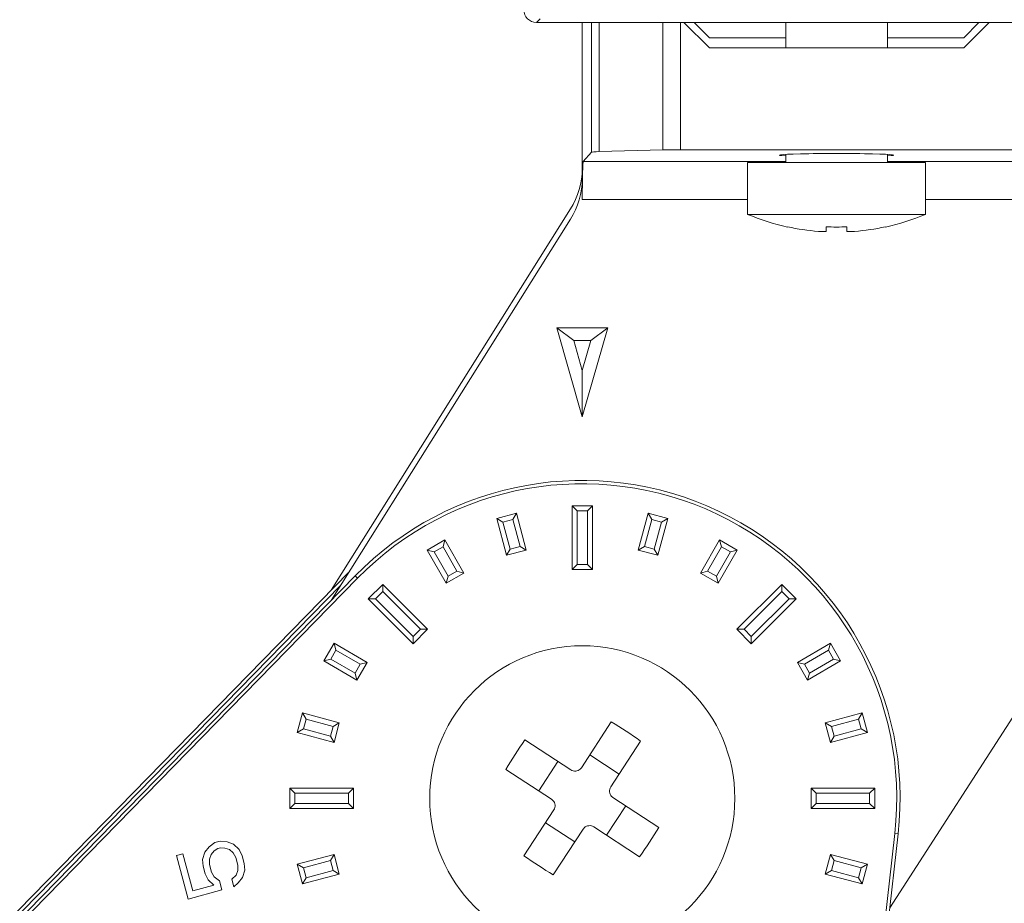
# Model space of a CAD drawing. Units: millimetres. Extents: x 0.19 to 1.63, y 0.3 to 1.91.
# Drawn here: x 0.76 to 0.8, y 0.45 to 0.48 of the extents above; entities that cross this region are included whole.
import ezdxf

# ---------------------------------------------------------------- set-up
doc = ezdxf.new("R2010")
doc.units = ezdxf.units.MM
doc.layers.add('DIM-02', color=1, linetype='Continuous')
doc.styles.get("Standard").update_dxf_attribs({"font": 'arial.ttf'})
doc.dimstyles.new('ISO-25', dxfattribs={"dimtxt": 0.025, "dimasz": 0.025, "dimexe": 0.025, "dimexo": 0.025, "dimgap": 0.015, "dimtad": 1, "dimdec": 0, "dimlfac": 1000, "dimtxsty": 'Standard', "dimcen": 0, "dimadec": 0, "dimazin": 3, "dimtfac": 1, "dimtmove": 0, "dimatfit": 3, "dimfxl": 1, "dimarcsym": 0})

# ---------------------------------------------------------------- blocks, each defined once
blk = doc.blocks.new('*D3')
at = {"layer": 'Defpoints', "color": 0}
for p in [(0.7729131407742355, 0.544101187096103), (0.6475329973738287, 0.4193286777504677), (0.7538579618042308, 0.4193286777504677)]:
    blk.add_point(p, dxfattribs=at)
at = {"layer": 'DIM-02', "color": 0, "lineweight": -2}
for p, q in [((0.7479131407742354, 0.544101187096103), (0.6225329973738287, 0.544101187096103)), ((0.6475329973738287, 0.519101187096103), (0.6475329973738287, 0.4443286777504677)), ((0.7288579618042308, 0.4193286777504677), (0.6225329973738287, 0.4193286777504677))]:
    blk.add_line(p, q, dxfattribs=at)
at = {"layer": 'DIM-02', "color": 0}
for points in [[(0.6516996640404954, 0.519101187096103), (0.6433663307071621, 0.519101187096103), (0.6475329973738287, 0.544101187096103)], [(0.6433663307071621, 0.4443286777504677), (0.6516996640404954, 0.4443286777504677), (0.6475329973738287, 0.4193286777504677)]]:
    blk.add_solid(points, dxfattribs=at)
at = {"layer": 'DIM-02', "color": 0, "insert": (0.6197686726807865, 0.4817149324232853), "char_height": 0.025, "attachment_point": 5, "rotation": 90}
blk.add_mtext('125', dxfattribs=at)

msp = doc.modelspace()

# ---------------------------------------------------------------- linework, layer by layer
at = {"color": 7, "linetype": 'Continuous', "lineweight": 15}
for p, q in [((0.7786586478326541, 0.4809730430529948), (0.7785142825302643, 0.480828677750605)), ((0.7785142825302643, 0.480828677750605), (0.8440146252052871, 0.480828677750605)), ((0.7803144538671888, 0.4746927380524648), (0.7803144538671888, 0.480828677750605)), ((0.7806835339857771, 0.4757313806387737), (0.7806835339857771, 0.480828677750605)), ((0.7809854008509064, 0.480828677750605), (0.7809854008509064, 0.4757510984957884)), ((0.7823144538677952, 0.480828677750605), (0.8430144538677924, 0.480828677750605)), ((0.7834814832934257, 0.4758205720918449), (0.7834814832934257, 0.480828677750605)), ((0.7841792737532643, 0.480828677750605), (0.7841792737532643, 0.4758286777506096)), ((0.7853144538671558, 0.4798286777506287), (0.784314453867151, 0.480828677750605)), ((0.7853144538671558, 0.4802286777505851), (0.7847144538671359, 0.480828677750605)), ((0.7883144538671701, 0.480828677750605), (0.7883144538671701, 0.4798286777506287)), ((0.7923144538671609, 0.4798286777506287), (0.7923144538671609, 0.480828677750605)), ((0.7963144538671516, 0.4808286777506618), (0.7953144538671753, 0.4798286777506287)), ((0.7959144538671383, 0.480828677750605), (0.7953144538671753, 0.4802286777506419)), ((0.7853144538671558, 0.4802286777505851), (0.7883144538671701, 0.4802286777505851)), ((0.7923144538671609, 0.4802286777506419), (0.7953144538671753, 0.4802286777506419)), ((0.7853144538671558, 0.4798286777506287), (0.7953144538671753, 0.4798286777506287)), ((0.7806835339857771, 0.4757313806387737), (0.7803526109535398, 0.4753703109031557)), ((0.7834814832934257, 0.4758205720918449), (0.7809854008509064, 0.4757510984957884)), ((0.7992144538677879, 0.4758286777506664), (0.7841792737532928, 0.4758286777506664)), ((0.7883144538671701, 0.4756438427907705), (0.7883144538671701, 0.4753286777506214)), ((0.7923144538671893, 0.4753286777506214), (0.7923144538671893, 0.4756438427908274)), ((0.7868144538671772, 0.4753286777506214), (0.7868144538671772, 0.4732871157747349)), ((0.7868144538671772, 0.4753286777506214), (0.7938144538671823, 0.4753286777506214)), ((0.7938144538671823, 0.4732871157747349), (0.7938144538671823, 0.4753286777506214)), ((0.7803144538671888, 0.4746927380524648), (0.7803144538671888, 0.4738709227734257)), ((0.7704428557626074, 0.4585132919933239), (0.779854847323631, 0.4734969933716224)), ((0.7868144538671772, 0.4732871157747349), (0.7938144538671823, 0.4732871157747349)), ((0.7704428557626074, 0.4581132919933675), (0.779854847323631, 0.4730969933716092)), ((0.7883852369419032, 0.4727878801727565), (0.7883901390969158, 0.4727963709542673)), ((0.7899044538671918, 0.4726160999964117), (0.7899044538671918, 0.4727963709542673)), ((0.7907244538671963, 0.4727963709542673), (0.7907244538671963, 0.4726160999964117)), ((0.7922387686374437, 0.4727963709542673), (0.7922436707924563, 0.4727878801727565)), ((0.7813144538671936, 0.4688286777506045), (0.779314453867184, 0.4688286777506045)), ((0.779314453867184, 0.4688286777506045), (0.7803144538672172, 0.4653286777505736)), ((0.7799773188592923, 0.4683286777506164), (0.779314453867184, 0.4688286777506045)), ((0.7803144538672172, 0.4653286777505736), (0.7813144538671936, 0.4688286777506045)), ((0.7813144538671936, 0.4688286777506045), (0.7806515888751137, 0.4683286777506164)), ((0.7799773188592923, 0.4683286777506164), (0.7803144538671888, 0.4671487052228935)), ((0.7806515888751137, 0.4683286777506164), (0.7799773188592923, 0.4683286777506164)), ((0.7803144538671888, 0.4671487052228935), (0.7806515888751137, 0.4683286777506164)), ((0.7803144538672172, 0.4653286777505736), (0.7803144538672172, 0.4671487052228935)), ((0.7801144538672106, 0.4616286777505929), (0.7799144538672323, 0.4618286777505995)), ((0.7807144538672305, 0.4618286777505995), (0.7799144538672323, 0.4618286777505995)), ((0.7799144538672323, 0.4618286777505995), (0.7799144538672323, 0.4593286777506018)), ((0.780114453867239, 0.4595286777506085), (0.780114453867239, 0.4616286777505929)), ((0.7801144538672106, 0.4616286777505929), (0.7805144538672238, 0.4616286777505929)), ((0.7807144538672305, 0.4618286777505995), (0.7805144538672238, 0.4616286777505929)), ((0.7805144538672238, 0.4616286777505929), (0.7805144538672238, 0.4595286777506085)), ((0.7807144538672305, 0.4593286777506018), (0.7807144538672305, 0.4618286777505995)), ((0.7777244051790689, 0.4615403523709569), (0.7769516645180347, 0.4613332971348536)), ((0.7771966134922906, 0.4611918757786493), (0.7769516645180347, 0.4613332971348536)), ((0.7769516645180347, 0.4613332971348536), (0.7773398930856928, 0.4598844083954072)), ((0.7771966134922906, 0.4611918757786493), (0.7775829838228078, 0.4612954033966725)), ((0.7774813144419256, 0.4601293573696916), (0.7771966134922906, 0.4611918757786493)), ((0.7775829838228078, 0.4612954033966725), (0.7777244051790689, 0.4615403523709569)), ((0.7775829838228078, 0.4612954033966725), (0.7778676847724427, 0.4602328849877717)), ((0.7781126337467271, 0.4600914636315105), (0.7777244051790689, 0.4615403523709569)), ((0.7829045025553939, 0.4615403523709569), (0.7825162739877357, 0.4600914636315105)), ((0.7827612229620201, 0.4602328849877717), (0.7830459239116266, 0.4612954033966725)), ((0.7829045025553939, 0.4615403523709569), (0.7830459239116266, 0.4612954033966725)), ((0.7836772432164282, 0.4613332971349104), (0.7829045025553939, 0.4615403523709569)), ((0.7830459239116266, 0.4612954033966725), (0.7834322942421438, 0.4611918757786493)), ((0.7834322942421438, 0.4611918757786493), (0.7831475932925372, 0.4601293573697485)), ((0.78328901464877, 0.4598844083954641), (0.7836772432164282, 0.4613332971349104)), ((0.7834322942421438, 0.4611918757786493), (0.7836772432164282, 0.4613332971349104)), ((0.8019489232517545, 0.4608375007948775), (0.7924102516404021, 0.446024504880665)), ((0.7749108640287233, 0.4604879698940858), (0.7742180437056988, 0.4600879698940725)), ((0.7749108640287233, 0.4604879698940858), (0.7748376589479705, 0.4602147648133263)), ((0.775660864028734, 0.4591889317884006), (0.7749108640287233, 0.4604879698940858)), ((0.7857180437057111, 0.4604879698941426), (0.7849680437057004, 0.4591889317884574)), ((0.7857180437057111, 0.4604879698941426), (0.7857912487864639, 0.4602147648133832)), ((0.7864108640287356, 0.4600879698941294), (0.7857180437057111, 0.4604879698941426)), ((0.7744912487864583, 0.4600147648133197), (0.7742180437056988, 0.4600879698940725)), ((0.7742180437056988, 0.4600879698940725), (0.7749680437057095, 0.4587889317884442)), ((0.7744912487864583, 0.4600147648133197), (0.7748376589479705, 0.4602147648133263)), ((0.7748376589479705, 0.4602147648133263), (0.7753876589479746, 0.4592621368691534)), ((0.7773398930856928, 0.4598844083954072), (0.7774813144419256, 0.4601293573696916)), ((0.7773398930856928, 0.4598844083954072), (0.7781126337467271, 0.4600914636315105)), ((0.7778676847724427, 0.4602328849877717), (0.7774813144419256, 0.4601293573696916)), ((0.7778676847724427, 0.4602328849877717), (0.7781126337467271, 0.4600914636315105)), ((0.7827612229620201, 0.4602328849877717), (0.7825162739877357, 0.4600914636315105)), ((0.7825162739877357, 0.4600914636315105), (0.78328901464877, 0.4598844083954641)), ((0.7831475932925372, 0.4601293573697485), (0.7827612229620201, 0.4602328849877717)), ((0.7831475932925372, 0.4601293573697485), (0.78328901464877, 0.4598844083954641)), ((0.7852412487864598, 0.4592621368692102), (0.7857912487864639, 0.4602147648133832)), ((0.7856608640287533, 0.4587889317884442), (0.7864108640287356, 0.4600879698941294)), ((0.7857912487864639, 0.4602147648133832), (0.7861376589479762, 0.4600147648133766)), ((0.7861376589479762, 0.4600147648133766), (0.7864108640287356, 0.4600879698941294)), ((0.7750412487864623, 0.4590621368691468), (0.7744912487864583, 0.4600147648133197)), ((0.7861376589479762, 0.4600147648133766), (0.7855876589479721, 0.4590621368692036)), ((0.7753876589479746, 0.4592621368691534), (0.7750412487864623, 0.4590621368691468)), ((0.7753876589479746, 0.4592621368691534), (0.775660864028734, 0.4591889317884006)), ((0.780114453867239, 0.4595286777506085), (0.7799144538672323, 0.4593286777506018)), ((0.7799144538672323, 0.4593286777506018), (0.7807144538672305, 0.4593286777506018)), ((0.7805144538672238, 0.4595286777506085), (0.780114453867239, 0.4595286777506085)), ((0.7805144538672238, 0.4595286777506085), (0.7807144538672305, 0.4593286777506018)), ((0.7852412487864598, 0.4592621368692102), (0.7849680437057004, 0.4591889317884574)), ((0.7855876589479721, 0.4590621368692036), (0.7852412487864598, 0.4592621368692102)), ((0.7411701117626678, 0.428602972322164), (0.7711443647724509, 0.4592300802362497)), ((0.7411701117626678, 0.4282029723222076), (0.7713809172356861, 0.4590717849358266)), ((0.7413010413704882, 0.428149563889644), (0.7714744903915375, 0.4589802064082387)), ((0.7714744903915375, 0.4589802064082387), (0.7713809172356861, 0.4590717849358266)), ((0.7749680437057095, 0.4587889317884442), (0.775660864028734, 0.4591889317884006)), ((0.7750412487864623, 0.4590621368691468), (0.7749680437057095, 0.4587889317884442)), ((0.7849680437057004, 0.4591889317884574), (0.7856608640287533, 0.4587889317884442)), ((0.7855876589479721, 0.4590621368692036), (0.7856608640287533, 0.4587889317884442)), ((0.7413010413704882, 0.4285495638896573), (0.7708160765220072, 0.458707451940324)), ((0.7724655685960585, 0.4587432484467053), (0.7718998831710991, 0.4581775630217175)), ((0.7724655685960585, 0.4587432484467053), (0.7724655685960585, 0.458460405734183)), ((0.7742333355490388, 0.456975481493725), (0.7724655685960585, 0.4587432484467053)), ((0.7881633391384043, 0.4587432484467622), (0.786395572185424, 0.4569754814937819)), ((0.7881633391384043, 0.4587432484467622), (0.7881633391384043, 0.4584604057342399)), ((0.7887290245633637, 0.4581775630217744), (0.7881633391384043, 0.4587432484467622)), ((0.772182725883593, 0.4581775630217175), (0.7718998831710991, 0.4581775630217175)), ((0.7718998831710991, 0.4581775630217175), (0.7736676501240795, 0.4564097960687941)), ((0.772182725883593, 0.4581775630217175), (0.7724655685960585, 0.458460405734183)), ((0.7736676501240795, 0.4566926387812595), (0.772182725883593, 0.4581775630217175)), ((0.7724655685960585, 0.458460405734183), (0.7739504928365449, 0.456975481493725)), ((0.7866784148979179, 0.4569754814937819), (0.7881633391384043, 0.4584604057342399)), ((0.7884461818508698, 0.4581775630217744), (0.7869612576103834, 0.4566926387813164)), ((0.7869612576103834, 0.4564097960687941), (0.7887290245633637, 0.4581775630217744)), ((0.7884461818508698, 0.4581775630217744), (0.7881633391384043, 0.4584604057342399)), ((0.7884461818508698, 0.4581775630217744), (0.7887290245633637, 0.4581775630217744)), ((0.7739504928365449, 0.456975481493725), (0.7736676501240795, 0.4566926387812595)), ((0.7736676501240795, 0.4564097960687941), (0.7742333355490388, 0.456975481493725)), ((0.7739504928365449, 0.456975481493725), (0.7742333355490388, 0.456975481493725)), ((0.786395572185424, 0.4569754814937819), (0.7869612576103834, 0.4564097960687941)), ((0.7866784148979179, 0.4569754814937819), (0.786395572185424, 0.4569754814937819)), ((0.7869612576103834, 0.4566926387813164), (0.7866784148979179, 0.4569754814937819)), ((0.7736676501240795, 0.4566926387812595), (0.7736676501240795, 0.4564097960687941)), ((0.7869612576103834, 0.4566926387813164), (0.7869612576103834, 0.4564097960687941)), ((0.7705551617237035, 0.4564250879120773), (0.7701551617237187, 0.4557322675890527)), ((0.7705551617237035, 0.4564250879120773), (0.7706283668044848, 0.4561518828313178)), ((0.7718541998293887, 0.455675087912095), (0.7705551617237035, 0.4564250879120773)), ((0.7900737460107594, 0.4564250879121341), (0.7887747079050741, 0.4556750879121518)), ((0.7900737460107594, 0.4564250879121341), (0.7900005409300066, 0.4561518828313746)), ((0.7904737460107443, 0.4557322675891096), (0.7900737460107594, 0.4564250879121341)), ((0.7704283668044781, 0.4558054726698055), (0.7701551617237187, 0.4557322675890527)), ((0.7704283668044781, 0.4558054726698055), (0.7706283668044848, 0.4561518828313178)), ((0.7713809947486511, 0.4552554726698299), (0.7704283668044781, 0.4558054726698055)), ((0.7706283668044848, 0.4561518828313178), (0.7715809947486293, 0.4556018828313422)), ((0.7890479129858335, 0.455601882831399), (0.7900005409300066, 0.4561518828313746)), ((0.7902005409300132, 0.4558054726698624), (0.7892479129858402, 0.4552554726698868)), ((0.7900005409300066, 0.4561518828313746), (0.7902005409300132, 0.4558054726698624)), ((0.7902005409300132, 0.4558054726698624), (0.7904737460107443, 0.4557322675891096)), ((0.7701551617237187, 0.4557322675890527), (0.7714541998294039, 0.4549822675890705)), ((0.7715809947486293, 0.4556018828313422), (0.7713809947486511, 0.4552554726698299)), ((0.7714541998294039, 0.4549822675890705), (0.7718541998293887, 0.455675087912095)), ((0.7715809947486293, 0.4556018828313422), (0.7718541998293887, 0.455675087912095)), ((0.7890479129858335, 0.455601882831399), (0.7887747079050741, 0.4556750879121518)), ((0.7887747079050741, 0.4556750879121518), (0.7891747079050874, 0.4549822675891273)), ((0.7892479129858402, 0.4552554726698868), (0.7890479129858335, 0.455601882831399)), ((0.7891747079050874, 0.4549822675891273), (0.7904737460107443, 0.4557322675891096)), ((0.7713809947486511, 0.4552554726698299), (0.7714541998294039, 0.4549822675890705)), ((0.7892479129858402, 0.4552554726698868), (0.7891747079050874, 0.4549822675891273)), ((0.7693098344829509, 0.4536914670997698), (0.769102779246876, 0.4529187264387355)), ((0.7694512558391836, 0.4534465181254854), (0.7693098344829509, 0.4536914670997698)), ((0.7707587232223972, 0.4533032385321116), (0.7693098344829509, 0.4536914670997698)), ((0.7693477282211604, 0.4530601477949399), (0.7694512558391836, 0.4534465181254854)), ((0.7694512558391836, 0.4534465181254854), (0.7705137742481128, 0.4531618171758505)), ((0.7913190732515405, 0.4536914670998267), (0.7898701845120941, 0.4533032385321685)), ((0.7901151334863785, 0.4531618171759073), (0.7911776518953078, 0.4534465181255423)), ((0.7913190732515405, 0.4536914670998267), (0.7911776518953078, 0.4534465181255423)), ((0.7911776518953078, 0.4534465181255423), (0.791281179513331, 0.4530601477949967)), ((0.7915261284876154, 0.4529187264387924), (0.7913190732515405, 0.4536914670998267)), ((0.769102779246876, 0.4529187264387355), (0.7693477282211604, 0.4530601477949399)), ((0.7704102466300896, 0.4527754468453618), (0.7693477282211604, 0.4530601477949399)), ((0.7705137742481128, 0.4531618171758505), (0.7704102466300896, 0.4527754468453618)), ((0.7705137742481128, 0.4531618171758505), (0.7707587232223972, 0.4533032385321116)), ((0.7705516679863224, 0.4525304978710774), (0.7707587232223972, 0.4533032385321116)), ((0.7802782818824853, 0.4515348666195218), (0.7814558175718361, 0.4533372380662508)), ((0.7901151334863785, 0.4531618171759073), (0.7898701845120941, 0.4533032385321685)), ((0.7898701845120941, 0.4533032385321685), (0.790077239748169, 0.4525304978711342)), ((0.7902186611044018, 0.4527754468454186), (0.7901151334863785, 0.4531618171759073)), ((0.791281179513331, 0.4530601477949967), (0.7902186611044018, 0.4527754468454186)), ((0.791281179513331, 0.4530601477949967), (0.7915261284876154, 0.4529187264387924)), ((0.769102779246876, 0.4529187264387355), (0.7705516679863224, 0.4525304978710774)), ((0.7704102466300896, 0.4527754468453618), (0.7705516679863224, 0.4525304978710774)), ((0.790077239748169, 0.4525304978711342), (0.7915261284876154, 0.4529187264387924)), ((0.7902186611044018, 0.4527754468454186), (0.790077239748169, 0.4525304978711342)), ((0.7780606764628403, 0.4526253348191853), (0.7798630479095977, 0.4514477991297776)), ((0.7826111109358153, 0.4525824551549926), (0.7814335752464644, 0.4507800837082636)), ((0.7806069581904439, 0.4520379484352584), (0.781762251554423, 0.4512831655239433)), ((0.778605183182603, 0.4506211820737571), (0.7793599660938896, 0.4517764754377362)), ((0.7791082649983395, 0.4502925057657985), (0.7773058935515821, 0.4514700414552062)), ((0.76901445386724, 0.4505286777505371), (0.7688144538672618, 0.4507286777505437)), ((0.7713144538672595, 0.4507286777505437), (0.7688144538672618, 0.4507286777505437)), ((0.7688144538672618, 0.4507286777505437), (0.7688144538672618, 0.449928677750574)), ((0.7690144538672684, 0.4501286777505806), (0.7690144538672684, 0.4505286777505371)), ((0.76901445386724, 0.4505286777505371), (0.7711144538672529, 0.4505286777505371)), ((0.7711144538672529, 0.4505286777505371), (0.7713144538672595, 0.4507286777505437)), ((0.7711144538672529, 0.4505286777505371), (0.7711144538672529, 0.4501286777505806)), ((0.7713144538672595, 0.449928677750574), (0.7713144538672595, 0.4507286777505437)), ((0.7815206427361802, 0.450364849735376), (0.7833230141829376, 0.4491873140460252)), ((0.7893144538672602, 0.4507286777506005), (0.7893144538672602, 0.4499286777506308)), ((0.7893144538672602, 0.4507286777506005), (0.7895144538672668, 0.4505286777505939)), ((0.791814453867258, 0.4507286777506005), (0.7893144538672602, 0.4507286777506005)), ((0.7895144538672668, 0.4501286777506375), (0.7895144538672668, 0.4505286777505939)), ((0.7895144538672668, 0.4505286777505939), (0.7916144538672514, 0.4505286777505939)), ((0.7916144538672514, 0.4505286777506508), (0.791814453867258, 0.4507286777506005)), ((0.7916144538672514, 0.4505286777506508), (0.7916144538672514, 0.4501286777506375)), ((0.791814453867258, 0.4499286777506308), (0.791814453867258, 0.4507286777506005)), ((0.7690144538672684, 0.4501286777505806), (0.7688144538672618, 0.449928677750574)), ((0.7711144538672529, 0.4501286777505806), (0.7690144538672684, 0.4501286777505806)), ((0.7713144538672595, 0.449928677750574), (0.7711144538672529, 0.4501286777505806)), ((0.7820237245518883, 0.4500361734274174), (0.7812689416406301, 0.4488808800634383)), ((0.7895144538672668, 0.4501286777506375), (0.7893144538672602, 0.4499286777506308)), ((0.7916144538672514, 0.4501286777506375), (0.7895144538672668, 0.4501286777506375)), ((0.7916144538672514, 0.4501286777506375), (0.791814453867258, 0.4499286777506308)), ((0.7688144538672618, 0.449928677750574), (0.7713144538672595, 0.449928677750574)), ((0.778017796798676, 0.4480749003461819), (0.7791953324880553, 0.4498772717929109)), ((0.7893144538672602, 0.4499286777506308), (0.791814453867258, 0.4499286777506308)), ((0.7800219495440758, 0.4486194070659162), (0.7788666561800967, 0.4493741899772312)), ((0.782568231271651, 0.4480320206820461), (0.780765859824922, 0.4492095563713969)), ((0.7803506258520344, 0.4491224888816527), (0.7791730901626551, 0.4473201174349237)), ((0.7926065320627886, 0.4489507387094813), (0.7902021915830888, 0.4275025176322738)), ((0.7927366466895736, 0.4489361528907916), (0.7903331211909377, 0.4274952019544112)), ((0.7927366466895736, 0.4489361528907916), (0.7926065320627886, 0.4489507387094813)), ((0.765471108461324, 0.4482213829368897), (0.7656361840942595, 0.448427376722645)), ((0.7656361840942595, 0.448427376722645), (0.7658661190106927, 0.4485968287637656)), ((0.7658661190106927, 0.4485968287637656), (0.7660716351194282, 0.4486518966391027)), ((0.7660716351194282, 0.4486518966391027), (0.7663554905828364, 0.4486201143153716)), ((0.7663554905828364, 0.4486201143153716), (0.7666014471853914, 0.448524256285179)), ((0.7666014471853914, 0.448524256285179), (0.7668229850477503, 0.4483140141073927)), ((0.7643517082706212, 0.4480832024630212), (0.764608603406569, 0.4481520373071926)), ((0.7648100336501472, 0.4463727088602349), (0.7643517082706212, 0.4480832024630212)), ((0.764608603406569, 0.4481520373071926), (0.7649995279802483, 0.4466930869363746)), ((0.7653843721470225, 0.447928538942403), (0.765471108461324, 0.4482213829368897)), ((0.7657170650458597, 0.4481255249019223), (0.765654747467292, 0.4479470650538924)), ((0.7658442418359329, 0.4482674429860476), (0.7657170650458597, 0.4481255249019223)), ((0.7659848988051551, 0.448359052644616), (0.7658442418359329, 0.4482674429860476)), ((0.7660876568595513, 0.4483865865822845), (0.7659848988051551, 0.448359052644616)), ((0.7662552741253962, 0.4483775787561053), (0.7660876568595513, 0.4483865865822845)), ((0.7664363715344366, 0.4483182624946489), (0.7662552741253962, 0.4483775787561053)), ((0.7665795700646328, 0.4481948705219561), (0.7664363715344366, 0.4483182624946489)), ((0.7666848697519101, 0.448007402847747), (0.7665795700646328, 0.4481948705219561)), ((0.7668229850477503, 0.4483140141073927), (0.7669417649238398, 0.4480762377015817)), ((0.7669417649238398, 0.4480762377015817), (0.76702264587544, 0.4477743858808589)), ((0.7705516679863224, 0.4481268576300403), (0.7691027792469044, 0.4477386290623822)), ((0.7704102466300896, 0.4478819086557559), (0.7705516679863224, 0.4481268576300403)), ((0.7707587232224257, 0.4473541169690061), (0.7705516679863224, 0.4481268576300403)), ((0.7900772397481974, 0.4481268576300972), (0.7898701845121225, 0.4473541169690629)), ((0.7900772397481974, 0.4481268576300972), (0.7902186611044302, 0.4478819086558128)), ((0.7915261284876438, 0.447738629062439), (0.7900772397481974, 0.4481268576300972)), ((0.7654003939642536, 0.4476632285977298), (0.7653843721470225, 0.447928538942403)), ((0.7654812749158538, 0.447361376777007), (0.7654003939642536, 0.4476632285977298)), ((0.765654747467292, 0.4479470650538924), (0.7656572891002015, 0.4477320634419579)), ((0.7656572891002015, 0.4477320634419579), (0.7657381700518017, 0.4474302116212352)), ((0.7667657507035103, 0.4477055510270243), (0.7666848697519101, 0.448007402847747)), ((0.7667682922593116, 0.4474905497029449), (0.7667657507035103, 0.4477055510270243)), ((0.76702264587544, 0.4477743858808589), (0.767038667611044, 0.447509075822847)), ((0.7693477282211604, 0.4475972077061778), (0.7691027792469044, 0.4477386290623822)), ((0.7691027792469044, 0.4477386290623822), (0.7693098344829793, 0.4469658884013479)), ((0.7693477282211604, 0.4475972077061778), (0.7704102466300896, 0.4478819086557559)), ((0.7704102466300896, 0.4478819086557559), (0.7705137742481413, 0.4474955383252672)), ((0.7901151334863785, 0.4474955383253241), (0.7902186611044302, 0.4478819086558128)), ((0.7902186611044302, 0.4478819086558128), (0.7912811795133594, 0.4475972077062347)), ((0.7912811795133594, 0.4475972077062347), (0.7915261284876438, 0.447738629062439)), ((0.7913190732515405, 0.4469658884014047), (0.7915261284876438, 0.447738629062439)), ((0.7656000547103162, 0.4471236006578574), (0.7654812749158538, 0.447361376777007)), ((0.7657381700518017, 0.4474302116212352), (0.7658434696619708, 0.4472427442348244)), ((0.7665274189046131, 0.4471564045043801), (0.7667059746807156, 0.447312089854915)), ((0.7667059746807156, 0.447312089854915), (0.7667682922593116, 0.4474905497029449)), ((0.767038667611044, 0.447509075822847), (0.7669519312832705, 0.4472162318247224)), ((0.7693098344829793, 0.4469658884013479), (0.7707587232224257, 0.4473541169690061)), ((0.769451255839212, 0.4472108373756323), (0.7693477282211604, 0.4475972077061778)), ((0.7705137742481413, 0.4474955383252672), (0.769451255839212, 0.4472108373756323)), ((0.7705137742481413, 0.4474955383252672), (0.7707587232224257, 0.4473541169690061)), ((0.7901151334863785, 0.4474955383253241), (0.7898701845121225, 0.4473541169690629)), ((0.7898701845121225, 0.4473541169690629), (0.7913190732515405, 0.4469658884014047)), ((0.7911776518953078, 0.4472108373756891), (0.7901151334863785, 0.4474955383253241)), ((0.7912811795133594, 0.4475972077062347), (0.7911776518953078, 0.4472108373756891)), ((0.7649995279802483, 0.4466930869363746), (0.7658215925591748, 0.4469133584764331)), ((0.7658215925591748, 0.4469133584764331), (0.7656000547103162, 0.4471236006578574)), ((0.7658434696619708, 0.4472427442348244), (0.7660515274036442, 0.4470828104982838)), ((0.7661458885009694, 0.4467306500887498), (0.7660515274036442, 0.4470828104982838)), ((0.766608299817645, 0.4468545528276417), (0.7665274189046131, 0.4471564045043801)), ((0.766786855670884, 0.4470102378902647), (0.766608299817645, 0.4468545528276417)), ((0.7669519312832705, 0.4472162318247224), (0.766786855670884, 0.4470102378902647)), ((0.7693098344829793, 0.4469658884013479), (0.769451255839212, 0.4472108373756323)), ((0.7911776518953078, 0.4472108373756891), (0.7913190732515405, 0.4469658884014047)), ((0.7648100336501472, 0.4463727088602349), (0.7661458885009694, 0.4467306500887498))]:
    msp.add_line(p, q, dxfattribs=at)
at = {"color": 8, "linetype": 'Continuous', "lineweight": 15}
for p, q in [((0.7803526109535398, 0.4753703109031557), (0.7883144538671701, 0.4753703109031557)), ((0.7923144538671893, 0.4753703109031557), (0.7992144538677879, 0.4753703109031557)), ((0.7868144538671772, 0.4738709227734825), (0.7803144538671888, 0.4738709227734825)), ((0.7992144538677879, 0.4738709227734825), (0.7938144538671823, 0.4738709227734825))]:
    msp.add_line(p, q, dxfattribs=at)
at = {"color": 7, "linetype": 'Continuous', "lineweight": 15}
msp.add_circle((0.7803144538672456, 0.4503286777505873), 0.00600000000000001, dxfattribs=at)
for centre, radius, start, end in [((0.7773144538671745, 0.4750927380524781), 0.003000000000000073, 327.8650719965499, 360), ((0.7773144538671745, 0.4746927380524648), 0.003000000000000082, 327.8650719965499, 360), ((0.7903144538671514, 0.4815786777506441), 0.009000000000000011, 247.1146195239923, 257.6221677644884), ((0.7903144538671514, 0.4815786777506441), 0.009000000000000005, 282.3778322355116, 292.8853804760076), ((0.7903144538671514, 0.4815786777506441), 0.008990656260807679, 257.6410831907746, 265.4705858883023), ((0.7903144538671514, 0.4826908606427305), 0.009902980672264888, 267.6271804808659, 272.3728195191341), ((0.7903144538671514, 0.4815786777506441), 0.008990656260807667, 274.5294141133206, 282.3589168092253), ((0.7803144538672456, 0.4503286777505873), 0.01249999999999981, 353.6038596159003, 135.6172201922863), ((0.7803144538672456, 0.4503286777505873), 0.01236907039215376, 353.6038596159003, 135.6172201922863), ((0.7713366269336434, 0.4365869465527903), 0.01956962659219845, 54.82178566063599, 58.86297505914623), ((0.7940561850649859, 0.4413508508170134), 0.01956962659212465, 144.8217856583668, 148.8629750577529), ((0.7665727226695339, 0.4593065046841611), 0.01956962659213319, 324.8217856583668, 328.862975057753), ((0.7892922808008479, 0.4640704089483274), 0.01956962659217476, 234.821785660636, 238.8629750591462)]:
    msp.add_arc(centre, radius, start, end, dxfattribs=at)
for centre, major_axis, ratio, start_param, end_param in [((0.7785146252640204, 0.4813288491468593), (-0.0003537957399716732, -0.0003537957399716731), 0.9993150019883902, 5.498129760216554, 7.068240854370832), ((0.781683191310745, 0.4757306327259807), (0.001, 3.069360921463761e-15), 0.02857142857142492, 2.343104520940663, 3.115412715254957), ((0.7841792737532928, 0.4758001063220372), (0.001, 3.069360921463761e-15), 0.02857142857143913, 1.570796326794786, 2.343104520948796), ((0.7903144538671798, 0.4756143920363451), (0.002250000000000001, 6.906062073293463e-15), 0.02857142857142965, 5.807303057184771, 9.900660210562812), ((0.7803537327495434, 0.4738709227734257), (4.604041382195642e-15, -0.0015), 0.02618592156918945, 3.170156311611259, 4.712388980384319)]:
    msp.add_ellipse(centre, major_axis=major_axis, ratio=ratio, start_param=start_param, end_param=end_param, dxfattribs=at)
for points, knots in [([(0.7896044538671817, 0.4726160999964117), (0.7896380533767883, 0.4726136993709356), (0.7897052575808318, 0.4726088977494209), (0.7897950167979645, 0.4726058649798228), (0.7898627804537712, 0.4726064904050526), (0.7898991624588492, 0.472610287519512), (0.7899029290207951, 0.4726144249916155), (0.7899044538671918, 0.4726160999964117)], [0, 0, 0, 0, 0.2141721677531972, 0.4283773847681853, 0.6418495315680443, 0.8550071780722599, 1, 1, 1, 1]), ([(0.7907244538671963, 0.4726160999964117), (0.7907277407993805, 0.4726136993709356), (0.7907343151710196, 0.4726088977494209), (0.7907857414464532, 0.4726058649798228), (0.7908614103803275, 0.4726064904050526), (0.7909457753647731, 0.472610287519512), (0.791001780767286, 0.4726144249916155), (0.7910244538671778, 0.4726160999964117)], [0, 0, 0, 0, 0.2141721677531989, 0.4283773847681469, 0.6418495315680403, 0.8550071780722123, 1, 1, 1, 1]), ([(0.7798630479095977, 0.4514477991297776), (0.7798929035137377, 0.4514321998028203), (0.7799526220028924, 0.45140099734466), (0.7800557315272812, 0.4513948592981587), (0.7801536654409887, 0.4514209522863661), (0.7802304788590647, 0.451471551768247), (0.7802643957642176, 0.4515164745294096), (0.7802782818824853, 0.4515348666195218)], [0, 0, 0, 0, 0.2138745356969498, 0.4278012287324064, 0.6405728865375675, 0.8528448458526012, 0.9999999999999999, 0.9999999999999999, 0.9999999999999999, 0.9999999999999999]), ([(0.7814335752464644, 0.4507800837082636), (0.7814179759194787, 0.4507502281040952), (0.7813867734612899, 0.4506905096149689), (0.7813806354147886, 0.4505874000905801), (0.7814067284030529, 0.4504894661768726), (0.781457327884877, 0.4504126527587682), (0.7815022506460964, 0.4503787358536437), (0.7815206427361802, 0.450364849735376)], [0, 0, 0, 0, 0.2138745356969509, 0.4278012287324097, 0.640572886537578, 0.8528448458526049, 0.9999999999999999, 0.9999999999999999, 0.9999999999999999, 0.9999999999999999]), ([(0.7791953324880553, 0.4498772717929109), (0.779210931815041, 0.4499071273970794), (0.7792421342732013, 0.4499668458862056), (0.7792482723197026, 0.4500699554106513), (0.7792221793314668, 0.450167889324302), (0.7791715798496143, 0.4502447027424064), (0.7791266570884233, 0.4502786196475308), (0.7791082649983395, 0.4502925057657985)], [0, 0, 0, 0, 0.2138745356969663, 0.4278012287324272, 0.6405728865375692, 0.8528448458526221, 1, 1, 1, 1]), ([(0.780765859824922, 0.4492095563713969), (0.7807360042207535, 0.4492251556983542), (0.7806762857316273, 0.4492563581565714), (0.78057317620721, 0.4492624962030727), (0.7804752422935309, 0.4492364032148084), (0.7803984288754265, 0.4491858037329843), (0.7803645119703021, 0.449140880971765), (0.7803506258520344, 0.4491224888816527)], [0, 0, 0, 0, 0.2138745356969557, 0.4278012287324071, 0.6405728865375675, 0.852844845852601, 1, 1, 1, 1])]:
    msp.add_open_spline(points, degree=3, knots=knots, dxfattribs=at)

# ---------------------------------------------------------------- dimensions: what is measured, and where the dimension line sits
at = {"layer": 'DIM-02'}
dim = msp.add_linear_dim(base=(0.6475329973738287, 0.4193286777504677), p1=(0.7729131407742355, 0.544101187096103), p2=(0.7538579618042308, 0.4193286777504677), angle=270, dimstyle='ISO-25', dxfattribs=at)
dim.commit()
dim.dimension.update_dxf_attribs({"geometry": '*D3', "text_midpoint": (0.6197686726807865, 0.4817149324232853)})

doc.saveas('drawing.dxf')
